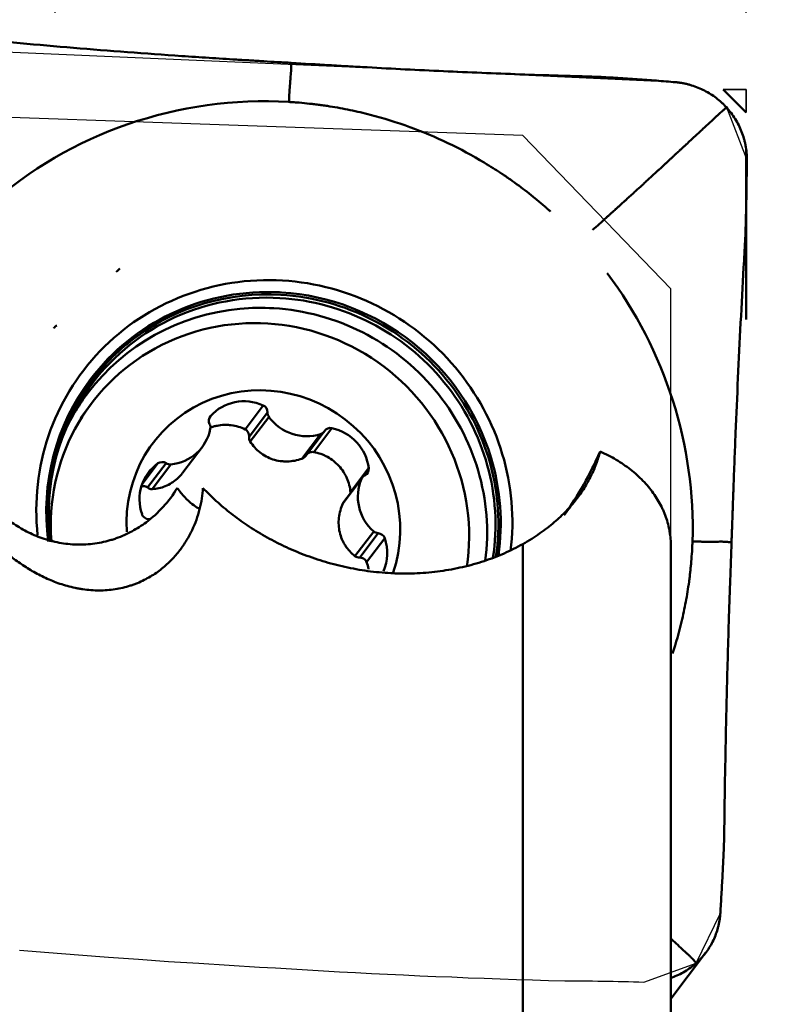
# Model space of a CAD drawing. Extents: x -35 to 62, y -37 to 65.
# Drawn here: x 31 to 40, y 8 to 21 of the extents above; entities that cross this region are included whole.
import ezdxf

# ---------------------------------------------------------------- set-up
doc = ezdxf.new("R2010")
doc.units = 0
doc.header["$PDMODE"] = 1
doc.linetypes.add('DASH', pattern=[3.75, 3, -0.75])
for name, color, linetype, lineweight in [('1', 4, 'Continuous', 50), ('2', 7, 'Continuous', 25), ('3', 1, 'DASH', 35), ('CUT', 1, 'Continuous', 25), ('NOCUT', 7, 'Continuous', 25)]:
    doc.layers.add(name, color=color, linetype=linetype, lineweight=lineweight)
doc.styles.add('STANDARD 3.5 mm', font='monos.ttf', dxfattribs={"height": 3.5})
doc.dimstyles.new('AM_DIN', dxfattribs={"dimtxt": 3.5, "dimasz": 2.5, "dimexe": 2, "dimexo": 1, "dimgap": 1, "dimtad": 1, "dimdsep": 46, "dimtxsty": 'STANDARD 3.5 mm', "dimcen": 0.09, "dimadec": 0, "dimazin": 2, "dimtm": 1e-09, "dimtfac": 0.707107, "dimtmove": 0, "dimatfit": 3, "dimfxl": 1, "dimtolj": 1, "dimlwd": -1, "dimlwe": -1, "dimarcsym": 0})

# ---------------------------------------------------------------- blocks, each defined once
blk = doc.blocks.new('*D4')
at = {"layer": '2', "color": 0}
for p, q in [((41, 20), (62, 20)), ((60, -17.5), (60, 17.5)), ((41, -20), (62, -20))]:
    blk.add_line(p, q, dxfattribs=at)
for points in [[(59.583, 17.5), (60.417, 17.5), (60, 20)], [(59.583, -17.5), (60.417, -17.5), (60, -20)]]:
    blk.add_solid(points, dxfattribs=at)
at = {"layer": 'DEFPOINTS', "color": 0}
for p in [(40, 20), (60, 20), (40, -20)]:
    blk.add_point(p, dxfattribs=at)
at = {"layer": '2', "color": 0, "insert": (57.137, -1.581), "char_height": 3.5, "attachment_point": 5, "rotation": 90, "style": 'STANDARD 3.5 mm'}
blk.add_mtext('\\A1;%%c40', dxfattribs=at)
blk = doc.blocks.new('*D3')
at = {"layer": '2', "color": 0}
for p, q in [((31, 21), (31, 47)), ((40, 21), (40, 47)), ((37.5, 45), (33.5, 45))]:
    blk.add_line(p, q, dxfattribs=at)
for points in [[(33.5, 45.417), (33.5, 44.583), (31, 45)], [(37.5, 45.417), (37.5, 44.583), (40, 45)]]:
    blk.add_solid(points, dxfattribs=at)
at = {"layer": 'DEFPOINTS', "color": 0}
for p in [(31, 45), (31, 20), (40, 20)]:
    blk.add_point(p, dxfattribs=at)
at = {"layer": '2', "color": 0, "insert": (35.5, 47.811), "char_height": 3.5, "attachment_point": 5, "style": 'STANDARD 3.5 mm'}
blk.add_mtext('\\A1;9', dxfattribs=at)
blk = doc.blocks.new('*D7')
at = {"layer": '2', "color": 0}
for p, q in [((0, 18), (0, 62)), ((40, 21), (40, 62)), ((2.5, 60), (37.5, 60))]:
    blk.add_line(p, q, dxfattribs=at)
for points in [[(2.5, 60.417), (2.5, 59.583), (0, 60)], [(37.5, 60.417), (37.5, 59.583), (40, 60)]]:
    blk.add_solid(points, dxfattribs=at)
at = {"layer": 'DEFPOINTS', "color": 0}
for p in [(40, 60), (40, 20), (0, 17)]:
    blk.add_point(p, dxfattribs=at)
at = {"layer": '2', "color": 0, "insert": (20, 62.811), "char_height": 3.5, "attachment_point": 5, "style": 'STANDARD 3.5 mm'}
blk.add_mtext('\\A1;40', dxfattribs=at)
blk = doc.blocks.new('*D8')
at = {"layer": '2', "color": 0}
for p, q in [((40, 21.066), (40, 34.4)), ((35.233, 20.273), (25.679, 20.687))]:
    blk.add_line(p, q, dxfattribs=at)
blk.add_arc((40, 20.066), 12.334, 101.6334, 165.8828, dxfattribs=at)
for points in [[(37.471, 32.561), (37.555, 31.732), (40, 32.4)], [(28.451, 23.014), (27.626, 23.135), (27.678, 20.601)]]:
    blk.add_solid(points, dxfattribs=at)
at = {"layer": 'DEFPOINTS', "color": 0}
for p in [(33.988, 30.836), (36.232, 20.23), (36.366, 20.224), (40, 20), (40, 19.7)]:
    blk.add_point(p, dxfattribs=at)
at = {"layer": '2', "color": 0, "insert": (27.165, 28.106), "char_height": 3.5, "attachment_point": 5, "rotation": 57.9377, "style": 'STANDARD 3.5 mm'}
blk.add_mtext('\\A1;88°', dxfattribs=at)

msp = doc.modelspace()

# ---------------------------------------------------------------- linework, layer by layer
at = {"layer": '1'}
for p, q in [((36.366, 20.224), (36.232, 20.23)), ((38.852, 20.113), (36.698, 20.21)), ((39.7, 20), (40, 19.7)), ((40, 17), (40, 19.208)), ((39.983, 17.996), (39.979, 17.924)), ((39.987, 18.055), (39.987, 18.057)), ((31.475, 15.911), (31.328, 15.717)), ((33.472, 15.57), (33.708, 15.882)), ((33.524, 15.473), (33.765, 15.791)), ((33.014, 15.732), (33.023, 15.743)), ((33.54, 15.41), (33.784, 15.731)), ((34.26, 15.223), (34.501, 15.541)), ((34.367, 15.275), (34.603, 15.586)), ((34.213, 15.187), (34.456, 15.509)), ((32.663, 15.009), (32.914, 15.34)), ((32.132, 14.857), (32.337, 15.128)), ((32.203, 14.811), (32.443, 15.129)), ((32.261, 14.792), (32.505, 15.114)), ((34.846, 14.751), (35.082, 15.063)), ((34.746, 14.604), (34.99, 14.926)), ((35.001, 14.944), (34.758, 14.624)), ((34.904, 13.919), (35.148, 14.241)), ((34.965, 13.899), (35.206, 14.217)), ((35.055, 13.84), (35.292, 14.152)), ((37.089, 3.683), (37.089, 14.076)), ((39.018, 3.769), (39.018, 14.051)), ((39.018, 8.151), (39.47, 8.747))]:
    msp.add_line(p, q, dxfattribs=at)
for centre, major_axis, ratio, start_param, end_param in [((31.83, 17.65), (-0.0737, -0.0676), 0.041475, 4.487586, 5.179879), ((33.854, 14.437), (2.494, -1.891), 0.973999, 2.172084, 3.882976), ((33.854, 14.437), (2.494, -1.891), 0.973999, 0.513814, 2.172084), ((33.843, 14.422), (-2.38, 1.805), 0.973999, 5.350885, 6.283185), ((33.825, 14.399), (-2.34, 1.774), 0.973999, 5.313677, 6.283185), ((33.837, 14.415), (-2.361, 1.79), 0.973999, 5.313677, 5.998053), ((33.843, 14.422), (-2.38, 1.805), 0.973999, 5.313677, 5.350885), ((33.837, 14.415), (-2.361, 1.79), 0.973999, 3.629783, 5.313677), ((33.843, 14.422), (-2.38, 1.805), 0.973999, 4.068919, 5.313677), ((33.825, 14.399), (-2.34, 1.774), 0.973999, 3.627329, 5.313677), ((33.666, 14.25), (2.191, -1.662), 0.973999, 0.486623, 3.853527), ((33.746, 14.295), (-2.316, 1.756), 0.973999, 5.466731, 6.283185), ((33.746, 14.295), (-2.316, 1.756), 0.973999, 5.313677, 5.466732), ((33.746, 14.295), (-2.316, 1.756), 0.973999, 3.648535, 5.313677), ((30.963, 16.87), (0.0737, 0.0676), 0.041475, 0.6537, 1.345993), ((33.837, 14.415), (-2.361, 1.79), 0.973999, 5.998053, 6.283185), ((33.843, 14.422), (-2.38, 1.805), 0.973999, 0, 0.767792), ((33.837, 14.415), (-2.361, 1.79), 0.973999, 0, 0.766909), ((33.825, 14.399), (-2.34, 1.774), 0.973999, 0, 0.762884), ((33.711, 14.309), (1.434, -1.088), 0.973999, 0.31256, 3.846066), ((33.746, 14.295), (-2.316, 1.756), 0.973999, 0, 0.204956), ((33.473, 15.345), (-0.479, 0.363), 0.973999, 4.941677, 6.206207), ((33.671, 15.797), (-0.076, 0.0576), 0.973999, 3.741346, 4.941677), ((33.86, 15.785), (-0.076, 0.0576), 0.973999, 0.599753, 1.276485), ((33.094, 15.68), (-0.076, 0.0576), 0.973999, 6.206207, 7.406537), ((34.261, 16.072), (-0.479, 0.363), 0.973999, 1.276485, 2.541015), ((32.435, 15.703), (-0.479, 0.363), 0.973999, 2.323683, 3.588213), ((32.927, 15.597), (-0.076, 0.0576), 0.973999, 3.588213, 4.264945), ((34.426, 15.598), (-0.076, 0.0576), 0.973999, 2.541015, 3.217747), ((34.586, 15.495), (-0.076, 0.0576), 0.973999, 5.159009, 6.35934), ((34.491, 15.009), (-0.479, 0.363), 0.973999, 3.894479, 5.159009), ((35.453, 16.545), (-1.307, -3.496), 0.783825, 1.243956, 1.501699), ((32.393, 15.051), (-0.076, 0.0576), 0.973999, 4.788544, 5.988874), ((33.843, 14.422), (-2.38, 1.805), 0.973999, 3.634299, 4.068919), ((32.693, 14.645), (-0.479, 0.363), 0.973999, 5.988874, 7.253404), ((32.494, 15.207), (-0.076, 0.0576), 0.973999, 1.646951, 2.323683), ((34.989, 15.054), (-0.076, 0.0576), 0.973999, 2.694148, 3.894479), ((35.537, 14.678), (-0.479, 0.363), 0.973999, 0.229288, 1.493818), ((35.077, 14.887), (-0.076, 0.0576), 0.973999, 5.835741, 6.512473), ((31.156, 15.724), (-1.111, 1.299), 0.950555, 3.075214, 3.448949), ((32.219, 14.494), (-0.076, 0.0576), 0.973999, 0.970219, 2.17055), ((32.213, 14.307), (-0.076, 0.0576), 0.973999, 5.116502, 5.312142), ((35.209, 14.311), (-0.076, 0.0576), 0.973999, 1.493818, 2.17055), ((35.202, 14.123), (-0.076, 0.0576), 0.973999, 4.111812, 5.312142), ((34.729, 13.972), (-0.479, 0.363), 0.973999, 3.363803, 4.111812)]:
    msp.add_ellipse(centre, major_axis=major_axis, ratio=ratio, start_param=start_param, end_param=end_param, dxfattribs=at)
for points, knots in [([(34.075, 20.346), (34.045, 20.348), (33.986, 20.351), (33.866, 20.358), (33.747, 20.365), (33.643, 20.372), (33.583, 20.375), (33.524, 20.379), (33.449, 20.383), (33.33, 20.391), (33.181, 20.4), (32.944, 20.415), (32.529, 20.443), (31.939, 20.486), (31.237, 20.541), (30.716, 20.587), (30.399, 20.616), (30.285, 20.626), (30.224, 20.632), (30.19, 20.635), (30.185, 20.636), (30.184, 20.636)], [0, 0, 0, 0, 0.022639, 0.045278, 0.090556, 0.113195, 0.124514, 0.135834, 0.158473, 0.181112, 0.22639, 0.271668, 0.362224, 0.543336, 0.724447, 0.905559, 0.950837, 0.973476, 0.996115, 0.998945, 1, 1, 1, 1]), ([(34.044, 19.837), (34.045, 19.849), (34.045, 19.862), (34.046, 19.877), (34.046, 19.878), (34.046, 19.879), (34.046, 19.879), (34.046, 19.881), (34.046, 19.882), (34.046, 19.884), (34.046, 19.885), (34.046, 19.886), (34.046, 19.888), (34.046, 19.89), (34.046, 19.891), (34.046, 19.891), (34.046, 19.891), (34.046, 19.891), (34.046, 19.892), (34.046, 19.894), (34.047, 19.896), (34.047, 19.897), (34.047, 19.9), (34.047, 19.902), (34.047, 19.905), (34.047, 19.907), (34.047, 19.908), (34.047, 19.91), (34.047, 19.912), (34.047, 19.914), (34.048, 19.916), (34.048, 19.918), (34.048, 19.921), (34.048, 19.927), (34.048, 19.933), (34.049, 19.937), (34.049, 19.939), (34.049, 19.94), (34.049, 19.943), (34.049, 19.949), (34.05, 19.957), (34.05, 19.964), (34.051, 19.968), (34.051, 19.969), (34.051, 19.97), (34.051, 19.972), (34.051, 19.974), (34.051, 19.976), (34.051, 19.977), (34.051, 19.977), (34.051, 19.977), (34.051, 19.978), (34.051, 19.98), (34.052, 19.985), (34.052, 19.99), (34.052, 19.993), (34.052, 19.995), (34.052, 19.996), (34.053, 19.998), (34.053, 20.001), (34.053, 20.003), (34.053, 20.007), (34.053, 20.01), (34.054, 20.012), (34.054, 20.012), (34.054, 20.013), (34.054, 20.015), (34.054, 20.02), (34.055, 20.027), (34.055, 20.034), (34.056, 20.044), (34.057, 20.058), (34.059, 20.08), (34.061, 20.11), (34.064, 20.149), (34.067, 20.181), (34.069, 20.202), (34.069, 20.209), (34.07, 20.212), (34.07, 20.213), (34.07, 20.214), (34.07, 20.215), (34.07, 20.217), (34.07, 20.221), (34.07, 20.225), (34.071, 20.227), (34.071, 20.228), (34.071, 20.229), (34.071, 20.23), (34.071, 20.234), (34.071, 20.238), (34.071, 20.243), (34.072, 20.245), (34.072, 20.245), (34.072, 20.246), (34.072, 20.247), (34.072, 20.25), (34.072, 20.254), (34.072, 20.258), (34.072, 20.26), (34.072, 20.261), (34.072, 20.262), (34.072, 20.263), (34.072, 20.267), (34.072, 20.271), (34.073, 20.275), (34.073, 20.277), (34.073, 20.283), (34.074, 20.305), (34.074, 20.328), (34.075, 20.346)], [0, 0, 0, 0, 0.125, 0.136719, 0.139648, 0.140625, 0.141479, 0.144043, 0.154297, 0.15625, 0.160156, 0.164062, 0.171875, 0.177734, 0.179199, 0.179688, 0.180176, 0.180542, 0.181641, 0.1875, 0.195312, 0.199219, 0.203125, 0.21875, 0.222656, 0.226562, 0.234375, 0.238281, 0.242188, 0.25, 0.257812, 0.261719, 0.265625, 0.28125, 0.3125, 0.318359, 0.320312, 0.322266, 0.328125, 0.34375, 0.375, 0.390625, 0.398438, 0.400391, 0.402344, 0.40625, 0.414062, 0.417969, 0.419434, 0.419922, 0.42041, 0.420776, 0.421875, 0.4375, 0.453125, 0.458984, 0.460938, 0.462891, 0.46875, 0.476562, 0.480469, 0.484375, 0.5, 0.5, 0.500977, 0.501709, 0.503906, 0.515625, 0.53125, 0.546875, 0.5625, 0.59375, 0.625, 0.6875, 0.75, 0.8125, 0.828125, 0.835938, 0.838867, 0.839844, 0.84082, 0.841553, 0.84375, 0.851562, 0.855469, 0.858398, 0.859375, 0.860352, 0.861084, 0.863281, 0.875, 0.878906, 0.880371, 0.880859, 0.881348, 0.882812, 0.886719, 0.890625, 0.898438, 0.899902, 0.900391, 0.900879, 0.902344, 0.90625, 0.914062, 0.917969, 0.919922, 0.921875, 0.9375, 1, 1, 1, 1]), ([(34.075, 20.346), (34.24, 20.336), (34.404, 20.326), (34.61, 20.314), (34.651, 20.311), (34.734, 20.306), (34.775, 20.304), (34.899, 20.297), (35.311, 20.274), (35.725, 20.253), (36.223, 20.23), (36.389, 20.223), (36.721, 20.209), (37.053, 20.196), (37.385, 20.185), (37.634, 20.177), (37.717, 20.175), (37.883, 20.17), (37.966, 20.168), (38.049, 20.165)], [0, 0, 0, 0, 0.125, 0.125, 0.15625, 0.15625, 0.1875, 0.1875, 0.25, 0.5, 0.5, 0.625, 0.625, 0.75, 0.875, 0.875, 0.9375, 0.9375, 1, 1, 1, 1]), ([(38.078, 20.164), (38.161, 20.16), (38.245, 20.155), (38.412, 20.145), (38.496, 20.139), (38.663, 20.127), (38.746, 20.121), (38.913, 20.108), (38.996, 20.101), (39.079, 20.094)], [0, 0, 0, 0, 0.25, 0.25, 0.5, 0.5, 0.75, 0.75, 1, 1, 1, 1]), ([(39.741, 19.767), (39.739, 19.77), (39.733, 19.775), (39.723, 19.786), (39.705, 19.805), (39.666, 19.841), (39.586, 19.909), (39.483, 19.973), (39.374, 20.024), (39.303, 20.049), (39.245, 20.066), (39.209, 20.074), (39.18, 20.08), (39.15, 20.086), (39.124, 20.089), (39.102, 20.092), (39.091, 20.093), (39.083, 20.094), (39.079, 20.094)], [0, 0, 0, 0, 0.014907, 0.029815, 0.059629, 0.119259, 0.238518, 0.477035, 0.596294, 0.715553, 0.775182, 0.834811, 0.864626, 0.894441, 0.95407, 0.968978, 0.983885, 1, 1, 1, 1]), ([(34.044, 19.837), (34.066, 19.835), (34.111, 19.833), (34.2, 19.826), (34.289, 19.817), (34.367, 19.808), (34.411, 19.803), (34.455, 19.797), (34.511, 19.789), (34.599, 19.776), (34.709, 19.757), (34.885, 19.723), (35.19, 19.651), (35.619, 19.518), (36.117, 19.309), (36.474, 19.117), (36.684, 18.987), (36.76, 18.938), (36.8, 18.912), (36.823, 18.897), (36.83, 18.892), (36.836, 18.888), (36.841, 18.885), (36.848, 18.88), (36.858, 18.873), (36.87, 18.865), (36.879, 18.859), (36.888, 18.852), (36.905, 18.841), (36.955, 18.806), (37.037, 18.746), (37.145, 18.665), (37.233, 18.595), (37.302, 18.537), (37.354, 18.494), (37.396, 18.457), (37.426, 18.431), (37.441, 18.418), (37.447, 18.412), (37.45, 18.41), (37.45, 18.409)], [0, 0, 0, 0, 0.017892, 0.035784, 0.071567, 0.089459, 0.098405, 0.107351, 0.125243, 0.143135, 0.178918, 0.214702, 0.286269, 0.429404, 0.572538, 0.715673, 0.751457, 0.769349, 0.78724, 0.789477, 0.791713, 0.79395, 0.795068, 0.796186, 0.800659, 0.805132, 0.807369, 0.809605, 0.814078, 0.823024, 0.858808, 0.894591, 0.930375, 0.948267, 0.966159, 0.984051, 0.992996, 0.997469, 0.999706, 1, 1, 1, 1]), ([(37.999, 18.17), (38.058, 18.222), (38.126, 18.284), (38.197, 18.348), (38.211, 18.36), (38.215, 18.364), (38.219, 18.367), (38.231, 18.378), (38.244, 18.39), (38.258, 18.402), (38.266, 18.41), (38.28, 18.422), (38.295, 18.436), (38.309, 18.448), (38.315, 18.454), (38.318, 18.456), (38.319, 18.457), (38.32, 18.459), (38.327, 18.465), (38.34, 18.476), (38.355, 18.49), (38.369, 18.503), (38.389, 18.521), (38.41, 18.54), (38.43, 18.558), (38.444, 18.57), (38.457, 18.583), (38.471, 18.595), (38.484, 18.607), (38.501, 18.622), (38.518, 18.638), (38.531, 18.65), (38.551, 18.668), (38.594, 18.708), (38.639, 18.748), (38.671, 18.778), (38.679, 18.785), (38.687, 18.793), (38.706, 18.811), (38.75, 18.85), (38.8, 18.896), (38.843, 18.936), (38.863, 18.954), (38.872, 18.963), (38.878, 18.968), (38.888, 18.978), (38.9, 18.989), (38.91, 18.999), (38.915, 19.003), (38.917, 19.004), (38.918, 19.005), (38.919, 19.007), (38.932, 19.019), (38.956, 19.041), (38.984, 19.067), (39.001, 19.083), (39.008, 19.089), (39.015, 19.096), (39.026, 19.106), (39.039, 19.118), (39.05, 19.128), (39.067, 19.144), (39.081, 19.157), (39.092, 19.167), (39.093, 19.168), (39.096, 19.171), (39.106, 19.18), (39.127, 19.199), (39.156, 19.226), (39.187, 19.255), (39.228, 19.293), (39.277, 19.338), (39.351, 19.408), (39.438, 19.488), (39.528, 19.571), (39.585, 19.624), (39.615, 19.652), (39.624, 19.66), (39.628, 19.664), (39.629, 19.665), (39.63, 19.666), (39.631, 19.667), (39.635, 19.671), (39.639, 19.675), (39.644, 19.679), (39.646, 19.681), (39.648, 19.682), (39.648, 19.683), (39.65, 19.684), (39.654, 19.688), (39.659, 19.693), (39.664, 19.697), (39.666, 19.699), (39.666, 19.699), (39.667, 19.7), (39.668, 19.701), (39.671, 19.704), (39.675, 19.707), (39.678, 19.71), (39.681, 19.712), (39.681, 19.713), (39.682, 19.713), (39.683, 19.715), (39.686, 19.717), (39.69, 19.721), (39.693, 19.723), (39.695, 19.725), (39.699, 19.729), (39.716, 19.744), (39.73, 19.757), (39.741, 19.767)], [0, 0, 0, 0, 0.069372, 0.081836, 0.084952, 0.08599, 0.086899, 0.089626, 0.100531, 0.102609, 0.106763, 0.110918, 0.119227, 0.125459, 0.127017, 0.127536, 0.128056, 0.128445, 0.129614, 0.135845, 0.144155, 0.148309, 0.152464, 0.169082, 0.173237, 0.177391, 0.185701, 0.189855, 0.19401, 0.202319, 0.210628, 0.214783, 0.218937, 0.235556, 0.268792, 0.275024, 0.277101, 0.279179, 0.285411, 0.302029, 0.335266, 0.351884, 0.360193, 0.362271, 0.364348, 0.368502, 0.376812, 0.380966, 0.382524, 0.383043, 0.383563, 0.383952, 0.385121, 0.401739, 0.418358, 0.424589, 0.426667, 0.428744, 0.434976, 0.443285, 0.44744, 0.451594, 0.468213, 0.468213, 0.469251, 0.47003, 0.472367, 0.484831, 0.501449, 0.518068, 0.534686, 0.567923, 0.601159, 0.667633, 0.734106, 0.80058, 0.817198, 0.825507, 0.828623, 0.829662, 0.8307, 0.831479, 0.833816, 0.842126, 0.84628, 0.849396, 0.850435, 0.851473, 0.852252, 0.854589, 0.867053, 0.871208, 0.872766, 0.873285, 0.873804, 0.875362, 0.879517, 0.883672, 0.891981, 0.893539, 0.894058, 0.894577, 0.896135, 0.90029, 0.908599, 0.912754, 0.914831, 0.916908, 0.933527, 1, 1, 1, 1]), ([(39.741, 19.767), (39.784, 19.72), (39.822, 19.67), (39.872, 19.589), (39.888, 19.562), (39.916, 19.506), (39.941, 19.449), (39.961, 19.39), (39.974, 19.345), (39.977, 19.33), (39.985, 19.299), (39.988, 19.284), (39.996, 19.238), (40.001, 19.207), (40.005, 19.16), (40.006, 19.145), (40.007, 19.114), (40.007, 19.098), (40.007, 19.083)], [0, 0, 0, 0, 0.25, 0.25, 0.375, 0.375, 0.5, 0.625, 0.625, 0.6875, 0.6875, 0.75, 0.75, 0.875, 0.875, 0.9375, 0.9375, 1, 1, 1, 1]), ([(39.988, 18.083), (39.988, 18.084), (39.988, 18.092), (39.989, 18.107), (39.989, 18.126), (39.99, 18.141), (39.99, 18.156), (39.991, 18.182), (39.993, 18.265), (39.997, 18.4), (40.001, 18.58), (40.003, 18.73), (40.005, 18.85), (40.006, 18.939), (40.007, 19.013), (40.007, 19.061), (40.007, 19.079), (40.007, 19.083)], [0, 0, 0, 0, 0.001294, 0.023757, 0.04622, 0.057452, 0.068684, 0.091147, 0.136074, 0.31578, 0.495486, 0.675192, 0.765045, 0.854899, 0.944752, 0.989678, 1, 1, 1, 1]), ([(39.808, 14.1), (39.809, 14.129), (39.811, 14.189), (39.815, 14.307), (39.819, 14.425), (39.823, 14.529), (39.825, 14.588), (39.827, 14.647), (39.83, 14.721), (39.834, 14.839), (39.839, 14.987), (39.849, 15.225), (39.865, 15.641), (39.891, 16.238), (39.926, 16.958), (39.955, 17.498), (39.974, 17.829), (39.98, 17.949), (39.984, 18.013), (39.986, 18.048), (39.987, 18.053), (39.987, 18.055)], [0, 0, 0, 0, 0.022639, 0.045278, 0.090556, 0.113195, 0.124514, 0.135834, 0.158473, 0.181112, 0.22639, 0.271668, 0.362224, 0.543336, 0.724447, 0.905559, 0.950837, 0.973476, 0.996115, 0.998945, 1, 1, 1, 1]), ([(39.987, 18.057), (39.987, 18.059), (39.987, 18.064), (39.987, 18.071), (39.988, 18.078), (39.988, 18.082), (39.988, 18.083)], [0, 0, 0, 0, 0.192603, 0.620975, 0.83516, 1, 1, 1, 1]), ([(29.552, 15.608), (29.539, 15.523), (29.537, 15.437), (29.551, 15.263), (29.568, 15.175), (29.619, 14.996), (29.652, 14.907), (29.734, 14.73), (29.782, 14.642), (29.852, 14.533), (29.866, 14.511), (29.896, 14.468), (29.912, 14.446), (29.959, 14.381), (29.993, 14.338), (30.098, 14.212), (30.175, 14.13), (30.303, 14.012), (30.348, 13.973), (30.418, 13.916), (30.442, 13.898), (30.491, 13.861), (30.516, 13.843), (30.593, 13.79), (30.646, 13.756), (30.756, 13.692), (30.814, 13.662), (30.904, 13.621), (30.935, 13.607), (30.997, 13.582), (31.028, 13.57), (31.124, 13.538), (31.19, 13.519), (31.275, 13.501), (31.292, 13.498), (31.327, 13.492), (31.344, 13.489), (31.396, 13.481), (31.466, 13.474), (31.536, 13.471), (31.606, 13.471), (31.641, 13.472), (31.746, 13.48), (31.814, 13.491), (31.913, 13.514), (31.945, 13.523), (31.993, 13.539), (32.008, 13.544), (32.04, 13.555), (32.055, 13.561), (32.13, 13.592), (32.187, 13.621), (32.266, 13.668), (32.292, 13.685), (32.342, 13.719), (32.366, 13.737), (32.434, 13.792), (32.476, 13.83), (32.534, 13.89), (32.553, 13.911), (32.588, 13.952), (32.605, 13.973), (32.655, 14.037), (32.684, 14.081), (32.737, 14.168), (32.761, 14.213), (32.803, 14.302), (32.822, 14.347), (32.855, 14.438), (32.869, 14.484), (32.904, 14.622), (32.918, 14.714), (32.923, 14.806)], [0, 0, 0, 0, 0.0625, 0.0625, 0.125, 0.125, 0.1875, 0.1875, 0.25, 0.25, 0.265625, 0.265625, 0.28125, 0.28125, 0.3125, 0.3125, 0.375, 0.375, 0.40625, 0.40625, 0.421875, 0.421875, 0.4375, 0.4375, 0.46875, 0.46875, 0.5, 0.5, 0.515625, 0.515625, 0.53125, 0.53125, 0.5625, 0.5625, 0.570313, 0.570313, 0.578125, 0.578125, 0.59375, 0.609375, 0.609375, 0.625, 0.625, 0.65625, 0.65625, 0.671875, 0.671875, 0.679688, 0.679688, 0.6875, 0.6875, 0.71875, 0.71875, 0.734375, 0.734375, 0.75, 0.75, 0.78125, 0.78125, 0.796875, 0.796875, 0.8125, 0.8125, 0.84375, 0.84375, 0.875, 0.875, 0.90625, 0.90625, 0.9375, 0.9375, 1, 1, 1, 1]), ([(29.552, 15.608), (29.592, 15.484), (29.641, 15.363), (29.755, 15.128), (29.821, 15.014), (29.935, 14.849), (29.975, 14.795), (30.04, 14.716), (30.063, 14.69), (30.109, 14.639), (30.133, 14.614), (30.206, 14.54), (30.258, 14.493), (30.367, 14.404), (30.424, 14.361), (30.516, 14.303), (30.547, 14.284), (30.611, 14.248), (30.644, 14.232), (30.743, 14.184), (30.813, 14.157), (30.903, 14.129), (30.922, 14.124), (30.959, 14.114), (31.015, 14.1), (31.109, 14.082), (31.185, 14.074), (31.244, 14.07), (31.263, 14.069), (31.302, 14.068), (31.322, 14.068), (31.42, 14.07), (31.497, 14.078), (31.611, 14.098), (31.648, 14.107), (31.704, 14.122), (31.723, 14.127), (31.759, 14.138), (31.777, 14.144), (31.867, 14.176), (31.935, 14.206), (32.032, 14.259), (32.064, 14.277), (32.125, 14.316), (32.154, 14.337), (32.183, 14.358)], [0, 0, 0, 0, 0.125, 0.125, 0.25, 0.25, 0.3125, 0.3125, 0.34375, 0.34375, 0.375, 0.375, 0.4375, 0.4375, 0.5, 0.5, 0.53125, 0.53125, 0.5625, 0.5625, 0.625, 0.625, 0.640625, 0.640625, 0.65625, 0.6875, 0.71875, 0.71875, 0.734375, 0.734375, 0.75, 0.75, 0.8125, 0.8125, 0.84375, 0.84375, 0.859375, 0.859375, 0.875, 0.875, 0.9375, 0.9375, 0.96875, 0.96875, 1, 1, 1, 1]), ([(33.472, 15.57), (33.444, 15.584), (33.386, 15.607), (33.325, 15.62), (33.278, 15.626), (33.263, 15.628), (33.231, 15.629), (33.216, 15.629), (33.169, 15.628), (33.138, 15.624), (33.092, 15.615), (33.077, 15.611), (33.047, 15.602), (33.032, 15.597), (33.017, 15.592)], [0, 0, 0, 0, 0.20003, 0.40006, 0.40006, 0.500075, 0.500075, 0.60009, 0.60009, 0.80012, 0.80012, 0.900135, 0.900135, 1, 1, 1, 1]), ([(33.524, 15.473), (33.525, 15.483), (33.525, 15.493), (33.522, 15.507), (33.52, 15.512), (33.517, 15.521), (33.515, 15.526), (33.511, 15.534), (33.508, 15.538), (33.502, 15.546), (33.499, 15.55), (33.489, 15.56), (33.481, 15.566), (33.472, 15.57)], [0, 0, 0, 0, 0.25, 0.25, 0.375, 0.375, 0.5, 0.5, 0.625, 0.625, 0.75, 0.75, 1, 1, 1, 1]), ([(33.524, 15.473), (33.523, 15.462), (33.524, 15.45), (33.53, 15.428), (33.534, 15.418), (33.54, 15.41)], [0, 0, 0, 0, 0.524831, 0.524831, 1, 1, 1, 1]), ([(33.54, 15.41), (33.557, 15.383), (33.577, 15.358), (33.619, 15.311), (33.642, 15.29), (33.692, 15.25), (33.719, 15.233), (33.774, 15.202), (33.804, 15.19), (33.865, 15.169), (33.896, 15.162), (33.944, 15.155), (33.96, 15.154), (33.992, 15.152), (34.008, 15.151), (34.057, 15.153), (34.089, 15.156), (34.151, 15.168), (34.182, 15.177), (34.213, 15.187)], [0, 0, 0, 0, 0.125, 0.125, 0.25, 0.25, 0.375, 0.375, 0.5, 0.5, 0.625, 0.625, 0.6875, 0.6875, 0.75, 0.75, 0.875, 0.875, 1, 1, 1, 1]), ([(34.367, 15.275), (34.356, 15.277), (34.345, 15.277), (34.324, 15.273), (34.314, 15.27), (34.294, 15.26), (34.285, 15.253), (34.273, 15.24), (34.268, 15.235), (34.265, 15.229)], [0, 0, 0, 0, 0.271629, 0.271629, 0.544357, 0.544357, 0.828512, 0.828512, 1, 1, 1, 1]), ([(34.846, 14.751), (34.843, 14.783), (34.832, 14.845), (34.811, 14.905), (34.792, 14.949), (34.785, 14.963), (34.769, 14.991), (34.761, 15.005), (34.736, 15.045), (34.716, 15.07), (34.684, 15.105), (34.673, 15.116), (34.649, 15.138), (34.637, 15.148), (34.6, 15.178), (34.574, 15.195), (34.532, 15.218), (34.518, 15.225), (34.489, 15.239), (34.474, 15.244), (34.429, 15.26), (34.398, 15.269), (34.367, 15.275)], [0, 0, 0, 0, 0.125, 0.25, 0.25, 0.3125, 0.3125, 0.375, 0.375, 0.5, 0.5, 0.5625, 0.5625, 0.625, 0.625, 0.75, 0.75, 0.8125, 0.8125, 0.875, 0.875, 1, 1, 1, 1]), ([(38.096, 15.282), (38.082, 15.227), (38.065, 15.173), (38.025, 15.066), (38.002, 15.013), (37.951, 14.909), (37.923, 14.858), (37.859, 14.756), (37.824, 14.706), (37.765, 14.631), (37.745, 14.606), (37.701, 14.556), (37.679, 14.531), (37.607, 14.456), (37.556, 14.407), (37.442, 14.311), (37.381, 14.263), (37.278, 14.192), (37.243, 14.168), (37.168, 14.122), (37.129, 14.099), (37.089, 14.076)], [0, 0, 0, 0, 0.125, 0.125, 0.25, 0.25, 0.375, 0.375, 0.5, 0.5, 0.5625, 0.5625, 0.625, 0.625, 0.75, 0.75, 0.875, 0.875, 0.9375, 0.9375, 1, 1, 1, 1]), ([(39.017, 13.995), (39.02, 14.061), (39.017, 14.126), (39.001, 14.254), (38.988, 14.318), (38.959, 14.412), (38.948, 14.443), (38.929, 14.489), (38.923, 14.504), (38.909, 14.535), (38.902, 14.55), (38.864, 14.625), (38.794, 14.741), (38.704, 14.848), (38.629, 14.926), (38.603, 14.951), (38.549, 15), (38.521, 15.024), (38.433, 15.092), (38.371, 15.135), (38.24, 15.213), (38.17, 15.249), (38.096, 15.282)], [0, 0, 0, 0, 0.125, 0.125, 0.25, 0.25, 0.3125, 0.3125, 0.34375, 0.34375, 0.375, 0.375, 0.5, 0.625, 0.625, 0.6875, 0.6875, 0.75, 0.75, 0.875, 0.875, 1, 1, 1, 1]), ([(34.213, 15.187), (34.223, 15.191), (34.234, 15.197), (34.249, 15.21), (34.255, 15.216), (34.26, 15.223)], [0, 0, 0, 0, 0.57931, 0.57931, 1, 1, 1, 1]), ([(32.261, 14.792), (32.29, 14.794), (32.319, 14.797), (32.377, 14.81), (32.405, 14.818), (32.462, 14.841), (32.489, 14.855), (32.54, 14.888), (32.565, 14.906), (32.612, 14.949), (32.634, 14.972), (32.657, 15), (32.66, 15.004), (32.663, 15.009)], [0, 0, 0, 0, 0.193602, 0.193602, 0.387203, 0.387203, 0.580805, 0.580805, 0.774407, 0.774407, 0.968008, 0.968008, 1, 1, 1, 1]), ([(32.203, 14.811), (32.195, 14.817), (32.187, 14.822), (32.174, 14.827), (32.17, 14.828), (32.161, 14.83), (32.157, 14.83), (32.148, 14.831), (32.143, 14.831), (32.137, 14.83), (32.136, 14.83), (32.134, 14.83)], [0, 0, 0, 0, 0.376522, 0.376522, 0.564783, 0.564783, 0.753044, 0.753044, 0.941305, 0.941305, 1, 1, 1, 1]), ([(32.203, 14.811), (32.211, 14.805), (32.221, 14.799), (32.241, 14.793), (32.251, 14.792), (32.261, 14.792)], [0, 0, 0, 0, 0.523687, 0.523687, 1, 1, 1, 1]), ([(32.883, 14.535), (32.877, 14.537), (32.871, 14.54), (32.84, 14.555), (32.812, 14.573), (32.751, 14.622), (32.719, 14.652), (32.67, 14.704), (32.654, 14.723), (32.621, 14.763), (32.605, 14.783), (32.589, 14.805)], [0, 0, 0, 0, 0.075395, 0.075395, 0.383597, 0.383597, 0.691798, 0.691798, 0.845899, 0.845899, 1, 1, 1, 1]), ([(37.089, 14.076), (37.011, 14.032), (36.93, 13.991), (36.762, 13.917), (36.675, 13.884), (36.54, 13.839), (36.494, 13.825), (36.401, 13.799), (36.353, 13.787), (36.209, 13.754), (36.015, 13.718), (35.816, 13.7), (35.665, 13.693), (35.614, 13.692), (35.537, 13.692), (35.512, 13.692), (35.461, 13.693), (35.435, 13.693), (35.308, 13.699), (35.208, 13.707), (35.008, 13.732), (34.908, 13.749), (34.761, 13.78), (34.712, 13.791), (34.615, 13.816), (34.567, 13.829), (34.425, 13.871), (34.333, 13.902), (34.153, 13.971), (34.065, 14.009), (33.958, 14.059), (33.936, 14.07), (33.894, 14.091), (33.832, 14.123), (33.771, 14.156), (33.652, 14.223), (33.575, 14.271), (33.429, 14.369), (33.358, 14.42), (33.257, 14.499), (33.224, 14.526), (33.159, 14.581), (33.128, 14.608), (33.036, 14.691), (32.978, 14.748), (32.923, 14.806)], [0, 0, 0, 0, 0.0625, 0.0625, 0.125, 0.125, 0.15625, 0.15625, 0.1875, 0.1875, 0.25, 0.3125, 0.3125, 0.34375, 0.34375, 0.359375, 0.359375, 0.375, 0.375, 0.4375, 0.4375, 0.5, 0.5, 0.53125, 0.53125, 0.5625, 0.5625, 0.625, 0.625, 0.6875, 0.6875, 0.703125, 0.703125, 0.71875, 0.75, 0.75, 0.8125, 0.8125, 0.875, 0.875, 0.90625, 0.90625, 0.9375, 0.9375, 1, 1, 1, 1]), ([(34.746, 14.604), (34.733, 14.575), (34.722, 14.545), (34.705, 14.483), (34.698, 14.451), (34.691, 14.387), (34.69, 14.355), (34.693, 14.291), (34.698, 14.26), (34.712, 14.197), (34.722, 14.167), (34.74, 14.124), (34.747, 14.11), (34.762, 14.082), (34.77, 14.069), (34.795, 14.029), (34.814, 14.005), (34.856, 13.959), (34.879, 13.939), (34.904, 13.919)], [0, 0, 0, 0, 0.125, 0.125, 0.25, 0.25, 0.375, 0.375, 0.5, 0.5, 0.625, 0.625, 0.6875, 0.6875, 0.75, 0.75, 0.875, 0.875, 1, 1, 1, 1]), ([(39.299, 14.111), (39.298, 14.089), (39.297, 14.045), (39.292, 13.957), (39.285, 13.869), (39.278, 13.792), (39.274, 13.748), (39.269, 13.704), (39.263, 13.649), (39.252, 13.562), (39.235, 13.453), (39.205, 13.279), (39.148, 13.009), (39.085, 12.786), (39.041, 12.65)], [0, 0, 0, 0, 0.044397, 0.088793, 0.177586, 0.221983, 0.244181, 0.266379, 0.310776, 0.355172, 0.443966, 0.532759, 0.710345, 1, 1, 1, 1]), ([(39.299, 14.111), (39.311, 14.111), (39.325, 14.11), (39.339, 14.109), (39.341, 14.109), (39.341, 14.109), (39.342, 14.109), (39.343, 14.109), (39.345, 14.109), (39.346, 14.109), (39.347, 14.109), (39.349, 14.109), (39.351, 14.109), (39.353, 14.109), (39.353, 14.109), (39.354, 14.109), (39.354, 14.109), (39.354, 14.109), (39.355, 14.109), (39.356, 14.108), (39.358, 14.108), (39.36, 14.108), (39.362, 14.108), (39.365, 14.108), (39.368, 14.108), (39.369, 14.108), (39.371, 14.108), (39.373, 14.108), (39.375, 14.108), (39.377, 14.108), (39.379, 14.108), (39.381, 14.108), (39.383, 14.107), (39.389, 14.107), (39.396, 14.107), (39.4, 14.107), (39.401, 14.107), (39.403, 14.107), (39.406, 14.107), (39.412, 14.107), (39.42, 14.106), (39.427, 14.106), (39.431, 14.106), (39.432, 14.106), (39.433, 14.106), (39.435, 14.106), (39.437, 14.106), (39.439, 14.106), (39.44, 14.106), (39.44, 14.106), (39.44, 14.106), (39.44, 14.106), (39.443, 14.106), (39.447, 14.106), (39.453, 14.106), (39.456, 14.106), (39.457, 14.106), (39.459, 14.106), (39.461, 14.106), (39.464, 14.106), (39.466, 14.106), (39.469, 14.106), (39.472, 14.106), (39.475, 14.106), (39.475, 14.106), (39.476, 14.106), (39.478, 14.106), (39.482, 14.106), (39.489, 14.106), (39.497, 14.106), (39.507, 14.106), (39.52, 14.106), (39.542, 14.106), (39.572, 14.106), (39.611, 14.106), (39.643, 14.107), (39.664, 14.107), (39.67, 14.107), (39.673, 14.107), (39.674, 14.107), (39.675, 14.107), (39.676, 14.107), (39.679, 14.107), (39.682, 14.107), (39.686, 14.107), (39.688, 14.107), (39.689, 14.107), (39.69, 14.107), (39.691, 14.107), (39.695, 14.106), (39.7, 14.106), (39.704, 14.106), (39.706, 14.106), (39.706, 14.106), (39.707, 14.106), (39.709, 14.106), (39.711, 14.106), (39.715, 14.105), (39.719, 14.105), (39.722, 14.105), (39.722, 14.105), (39.723, 14.105), (39.725, 14.105), (39.728, 14.105), (39.733, 14.104), (39.736, 14.104), (39.739, 14.104), (39.744, 14.104), (39.767, 14.102), (39.79, 14.101), (39.808, 14.1)], [0, 0, 0, 0, 0.125, 0.136719, 0.139648, 0.140625, 0.141479, 0.144043, 0.154297, 0.15625, 0.160156, 0.164062, 0.171875, 0.177734, 0.179199, 0.179688, 0.180176, 0.180542, 0.181641, 0.1875, 0.195312, 0.199219, 0.203125, 0.21875, 0.222656, 0.226562, 0.234375, 0.238281, 0.242188, 0.25, 0.257812, 0.261719, 0.265625, 0.28125, 0.3125, 0.318359, 0.320312, 0.322266, 0.328125, 0.34375, 0.375, 0.390625, 0.398438, 0.400391, 0.402344, 0.40625, 0.414062, 0.417969, 0.419434, 0.419922, 0.42041, 0.420776, 0.421875, 0.4375, 0.453125, 0.458984, 0.460938, 0.462891, 0.46875, 0.476562, 0.480469, 0.484375, 0.5, 0.5, 0.500977, 0.501709, 0.503906, 0.515625, 0.53125, 0.546875, 0.5625, 0.59375, 0.625, 0.6875, 0.75, 0.8125, 0.828125, 0.835938, 0.838867, 0.839844, 0.84082, 0.841553, 0.84375, 0.851562, 0.855469, 0.858398, 0.859375, 0.860352, 0.861084, 0.863281, 0.875, 0.878906, 0.880371, 0.880859, 0.881348, 0.882812, 0.886719, 0.890625, 0.898438, 0.899902, 0.900391, 0.900879, 0.902344, 0.90625, 0.914062, 0.917969, 0.919922, 0.921875, 0.9375, 1, 1, 1, 1]), ([(39.808, 14.1), (39.802, 13.937), (39.796, 13.773), (39.789, 13.569), (39.788, 13.528), (39.785, 13.447), (39.784, 13.406), (39.779, 13.284), (39.766, 12.877), (39.755, 12.473), (39.742, 11.991), (39.739, 11.831), (39.732, 11.512), (39.726, 11.195), (39.72, 10.88), (39.717, 10.645), (39.716, 10.566), (39.714, 10.41), (39.713, 10.332), (39.712, 10.255)], [0, 0, 0, 0, 0.125, 0.125, 0.15625, 0.15625, 0.1875, 0.1875, 0.25, 0.5, 0.5, 0.625, 0.625, 0.75, 0.875, 0.875, 0.9375, 0.9375, 1, 1, 1, 1]), ([(34.904, 13.919), (34.912, 13.913), (34.923, 13.907), (34.943, 13.901), (34.954, 13.899), (34.965, 13.899)], [0, 0, 0, 0, 0.512957, 0.512957, 1, 1, 1, 1]), ([(35.055, 13.84), (35.051, 13.85), (35.046, 13.859), (35.032, 13.874), (35.024, 13.881), (35.006, 13.891), (34.995, 13.895), (34.978, 13.899), (34.972, 13.899), (34.965, 13.899)], [0, 0, 0, 0, 0.271786, 0.271786, 0.544524, 0.544524, 0.82869, 0.82869, 1, 1, 1, 1]), ([(35.081, 13.748), (35.081, 13.749), (35.081, 13.75), (35.074, 13.782), (35.066, 13.811), (35.055, 13.84)], [0, 0, 0, 0, 0.036489, 0.036489, 1, 1, 1, 1]), ([(39.712, 10.228), (39.709, 10.15), (39.705, 10.071), (39.698, 9.912), (39.694, 9.833), (39.686, 9.672), (39.681, 9.591), (39.672, 9.429), (39.667, 9.347), (39.662, 9.265)], [0, 0, 0, 0, 0.25, 0.25, 0.5, 0.5, 0.75, 0.75, 1, 1, 1, 1]), ([(39.349, 8.615), (39.352, 8.618), (39.357, 8.623), (39.368, 8.633), (39.386, 8.651), (39.422, 8.687), (39.488, 8.766), (39.551, 8.866), (39.599, 8.973), (39.622, 9.043), (39.637, 9.1), (39.645, 9.136), (39.65, 9.165), (39.655, 9.194), (39.658, 9.22), (39.66, 9.242), (39.661, 9.253), (39.662, 9.261), (39.662, 9.265)], [0, 0, 0, 0, 0.014907, 0.029815, 0.059629, 0.119259, 0.238518, 0.477035, 0.596294, 0.715553, 0.775182, 0.834811, 0.864626, 0.894441, 0.95407, 0.968978, 0.983885, 1, 1, 1, 1]), ([(39.018, 8.934), (39.034, 8.92), (39.08, 8.877), (39.149, 8.813), (39.203, 8.764), (39.231, 8.737), (39.239, 8.73), (39.243, 8.726), (39.245, 8.725), (39.245, 8.724), (39.247, 8.723), (39.25, 8.72), (39.254, 8.716), (39.258, 8.712), (39.26, 8.71), (39.262, 8.709), (39.263, 8.708), (39.264, 8.707), (39.268, 8.703), (39.273, 8.698), (39.277, 8.694), (39.278, 8.692), (39.279, 8.691), (39.28, 8.691), (39.281, 8.689), (39.283, 8.687), (39.287, 8.683), (39.29, 8.679), (39.292, 8.677), (39.293, 8.676), (39.294, 8.676), (39.295, 8.674), (39.298, 8.671), (39.301, 8.667), (39.304, 8.664), (39.306, 8.663), (39.31, 8.658), (39.325, 8.641), (39.338, 8.627), (39.349, 8.615)], [0, 0, 0, 0, 0.0871, 0.26968, 0.45226, 0.497905, 0.520727, 0.529286, 0.532139, 0.534991, 0.537131, 0.54355, 0.566372, 0.577784, 0.586342, 0.589195, 0.592048, 0.594187, 0.600606, 0.63484, 0.646251, 0.65053, 0.651957, 0.653383, 0.657662, 0.669074, 0.680485, 0.703307, 0.707587, 0.709013, 0.710439, 0.714719, 0.72613, 0.748952, 0.760364, 0.766069, 0.771775, 0.81742, 1, 1, 1, 1]), ([(39.349, 8.615), (39.303, 8.574), (39.253, 8.537), (39.173, 8.489), (39.146, 8.475), (39.09, 8.449), (39.059, 8.435), (39.026, 8.424), (39.023, 8.423)], [0, 0, 0, 0, 0.485909, 0.485909, 0.728864, 0.728864, 0.971818, 1, 1, 1, 1])]:
    msp.add_open_spline(points, degree=3, knots=knots, dxfattribs=at)
for points in [[(38.049, 20.165), (38.05, 20.165), (38.051, 20.165), (38.051, 20.165)], [(38.051, 20.165), (38.06, 20.165), (38.069, 20.165), (38.078, 20.164)], [(34.044, 19.837), (32.613, 19.922), (31.187, 19.429), (30.138, 18.485)], [(39.299, 14.111), (39.342, 15.351), (38.942, 16.604), (38.188, 17.605)], [(34.846, 14.74), (34.846, 14.744), (34.846, 14.747), (34.846, 14.751)], [(34.758, 14.624), (34.753, 14.618), (34.749, 14.611), (34.746, 14.604)], [(39.712, 10.255), (39.712, 10.254), (39.712, 10.253), (39.712, 10.253)], [(39.712, 10.253), (39.712, 10.245), (39.712, 10.236), (39.712, 10.228)]]:
    msp.add_open_spline(points, degree=3, dxfattribs=at)
at = {"layer": '3'}
for p in [(39.7, 20), (40, 19.7)]:
    msp.add_line(p, (40, 20), dxfattribs=at)
at = {"layer": 'CUT'}
for points in [[(39.741, 19.767), (40.007, 19.083), (40.007, 19.083), (40.002, 19.189), (39.986, 19.294), (39.958, 19.398), (39.919, 19.498), (39.869, 19.594), (39.81, 19.683), (39.741, 19.767), (39.741, 19.767), (39.708, 19.801), (39.674, 19.833), (39.638, 19.864), (39.601, 19.894), (39.562, 19.921), (39.523, 19.947), (39.482, 19.971), (39.44, 19.993), (39.397, 20.013), (39.353, 20.031), (39.309, 20.047), (39.264, 20.06), (39.218, 20.072), (39.172, 20.082), (39.125, 20.089), (39.079, 20.094), (38.049, 20.165), (38.051, 20.165), (38.051, 20.165), (38.078, 20.164), (38.078, 20.164), (38.245, 20.155), (38.412, 20.145), (38.579, 20.133), (38.746, 20.121), (38.913, 20.108), (39.079, 20.094), (39.079, 20.094), (38.579, 20.133), (38.078, 20.164), (38.078, 20.164), (38.051, 20.165), (38.051, 20.165), (38.049, 20.165), (38.049, 20.165), (37.651, 20.177), (37.252, 20.19), (36.853, 20.204), (36.455, 20.22), (36.056, 20.238), (35.659, 20.257), (35.262, 20.277), (34.865, 20.299), (34.47, 20.322), (34.075, 20.346), (34.075, 20.346), (33.867, 20.358), (33.659, 20.371), (33.451, 20.383), (33.244, 20.396), (33.037, 20.409), (32.83, 20.423), (32.623, 20.437), (32.417, 20.451), (32.211, 20.466), (32.006, 20.481), (31.801, 20.497), (31.597, 20.513), (31.394, 20.529), (31.19, 20.546), (30.988, 20.563), (30.786, 20.581), (30.585, 20.599), (30.384, 20.617)], [(30.533, 8.785), (30.918, 8.753), (31.305, 8.722), (31.694, 8.692), (32.085, 8.664), (32.477, 8.637), (32.871, 8.612), (33.266, 8.588), (33.661, 8.564), (33.661, 8.564), (33.869, 8.552), (34.077, 8.539), (34.285, 8.527), (34.493, 8.515), (34.701, 8.503), (34.91, 8.492), (35.119, 8.481), (35.328, 8.471), (35.537, 8.461), (35.747, 8.451), (35.956, 8.442), (36.166, 8.434), (36.376, 8.425), (36.586, 8.417), (36.796, 8.41), (37.006, 8.403), (37.215, 8.396), (37.425, 8.39), (37.635, 8.384), (37.663, 8.384), (37.73, 8.384), (37.797, 8.383), (37.864, 8.383), (37.931, 8.383), (37.998, 8.382), (38.065, 8.381), (38.132, 8.38), (38.199, 8.379), (38.266, 8.378), (38.333, 8.377), (38.4, 8.376), (38.467, 8.374), (38.533, 8.372), (38.6, 8.37), (38.666, 8.368), (38.666, 8.368), (39.349, 8.615), (39.349, 8.615), (39.382, 8.647), (39.414, 8.68), (39.445, 8.715), (39.473, 8.751), (39.5, 8.789), (39.525, 8.828), (39.548, 8.868), (39.569, 8.909), (39.588, 8.951), (39.605, 8.994), (39.62, 9.037), (39.633, 9.082), (39.643, 9.127), (39.652, 9.173), (39.658, 9.219), (39.662, 9.265), (39.662, 9.265), (39.658, 9.219), (39.652, 9.173), (39.643, 9.127), (39.633, 9.082), (39.62, 9.037), (39.605, 8.994), (39.588, 8.951), (39.569, 8.909), (39.548, 8.868), (39.525, 8.828), (39.5, 8.789), (39.473, 8.751), (39.445, 8.715), (39.414, 8.68), (39.382, 8.647), (39.349, 8.615), (39.662, 9.265), (39.69, 9.752), (39.712, 10.228), (39.712, 10.228), (39.712, 10.253), (39.712, 10.253), (39.712, 10.255), (39.712, 10.255), (39.712, 10.253), (39.712, 10.253), (39.712, 10.228), (39.712, 10.228), (39.705, 10.071), (39.698, 9.912), (39.69, 9.752), (39.681, 9.591), (39.672, 9.428), (39.662, 9.265), (39.712, 10.255), (39.717, 10.629), (39.723, 11.006), (39.729, 11.386), (39.737, 11.768), (39.746, 12.152), (39.757, 12.539), (39.768, 12.927), (39.781, 13.317), (39.794, 13.708), (39.808, 14.1), (39.808, 14.1), (39.815, 14.306), (39.822, 14.512), (39.83, 14.718), (39.837, 14.925), (39.845, 15.132), (39.853, 15.339), (39.862, 15.547), (39.87, 15.755), (39.88, 15.963), (39.889, 16.171), (39.899, 16.38), (39.909, 16.589), (39.919, 16.798), (39.929, 17.007), (39.94, 17.217), (39.951, 17.426), (39.963, 17.636), (39.975, 17.845), (39.987, 18.055), (39.987, 18.055), (39.987, 18.057), (39.987, 18.057), (39.987, 18.063), (39.987, 18.07), (39.988, 18.077), (39.988, 18.083), (39.988, 18.083), (39.99, 18.15), (39.992, 18.217), (39.994, 18.284), (39.995, 18.351), (39.997, 18.418), (39.998, 18.485), (40, 18.552), (40.001, 18.618), (40.002, 18.685), (40.003, 18.751), (40.004, 18.818), (40.005, 18.884), (40.006, 18.951), (40.007, 19.017), (40.007, 19.083), (40.007, 19.083), (40.007, 19.017), (40.006, 18.951), (40.005, 18.884), (40.004, 18.818), (40.003, 18.751), (40.002, 18.685), (40.001, 18.618), (40, 18.552), (39.998, 18.485), (39.997, 18.418), (39.995, 18.351), (39.994, 18.284), (39.992, 18.217), (39.99, 18.15), (39.988, 18.083), (39.987, 18.055), (39.975, 17.845), (39.963, 17.636), (39.951, 17.426), (39.94, 17.217), (39.929, 17.007), (39.919, 16.798), (39.909, 16.589), (39.899, 16.38), (39.889, 16.171), (39.88, 15.963), (39.87, 15.755), (39.862, 15.547), (39.853, 15.339), (39.845, 15.132), (39.837, 14.925), (39.83, 14.718), (39.822, 14.512), (39.815, 14.306), (39.808, 14.1)]]:
    msp.add_lwpolyline(points, dxfattribs=at)
at = {"layer": 'NOCUT'}
msp.add_lwpolyline([(25.474, 19.809), (24.532, 19.753), (24.532, 19.753), (10.381, 17.559), (10.381, 17.559), (9.615, 17.5), (9.615, 17.5), (0.5, 17.5), (0.5, 17.5), (0, 17), (0, 17), (0, 0), (0, 0), (39.018, 0), (39.018, 0), (39.018, 17.402), (39.018, 17.402), (37.089, 19.401), (37.089, 19.401), (25.474, 19.809)], close=True, dxfattribs=at)

# ---------------------------------------------------------------- dimensions: what is measured, and where the dimension line sits
at = {"layer": '2'}
dim = msp.add_linear_dim(base=(40, 60), p1=(0, 17), p2=(40, 20), dimstyle='AM_DIN', override={"dimtol": 0, "dimlim": 0, "dimtp": 0, "dimtm": 1e-09, "dimtfac": 0.707107, "dimtdec": 2, "dimtolj": 1, "dimtzin": 8}, dxfattribs=at)
dim.commit()
dim.dimension.update_dxf_attribs({"geometry": '*D7', "text_midpoint": (20, 60), "dimtype": 160})
dim = msp.add_linear_dim(base=(31, 45), p1=(40, 20), p2=(31, 20), dimstyle='AM_DIN', override={"dimtol": 0, "dimlim": 0, "dimtp": 0, "dimtm": 1e-09, "dimtfac": 0.707107, "dimtdec": 2, "dimtolj": 1, "dimtzin": 8}, dxfattribs=at)
dim.commit()
dim.dimension.update_dxf_attribs({"geometry": '*D3', "text_midpoint": (35.5, 47.811)})
dim = msp.add_angular_dim_2l(base=(33.988, 30.8358), line1=((40, 19.7), (40, 20)), line2=((36.3662, 20.2239), (36.2321, 20.2297)), dimstyle='AM_DIN', override={"dimtol": 0, "dimlim": 0, "dimtp": 0, "dimtm": 1e-09, "dimtfac": 0.707107, "dimtdec": 2, "dimtolj": 1, "dimtzin": 8}, dxfattribs=at)
dim.commit()
dim.dimension.update_dxf_attribs({"geometry": '*D8', "text_midpoint": (29.5473, 26.6137), "dimtype": 162})
dim = msp.add_linear_dim(base=(60, 20), p1=(40, -20), p2=(40, 20), angle=90, text='%%c<>', dimstyle='AM_DIN', override={"dimtol": 0, "dimlim": 0, "dimtp": 0, "dimtm": 1e-09, "dimtfac": 0.707107, "dimtdec": 2, "dimtolj": 1, "dimtzin": 8}, dxfattribs=at)
dim.commit()
dim.dimension.update_dxf_attribs({"geometry": '*D4', "text_midpoint": (60, -1.581), "dimtype": 160})

doc.saveas('drawing.dxf')
